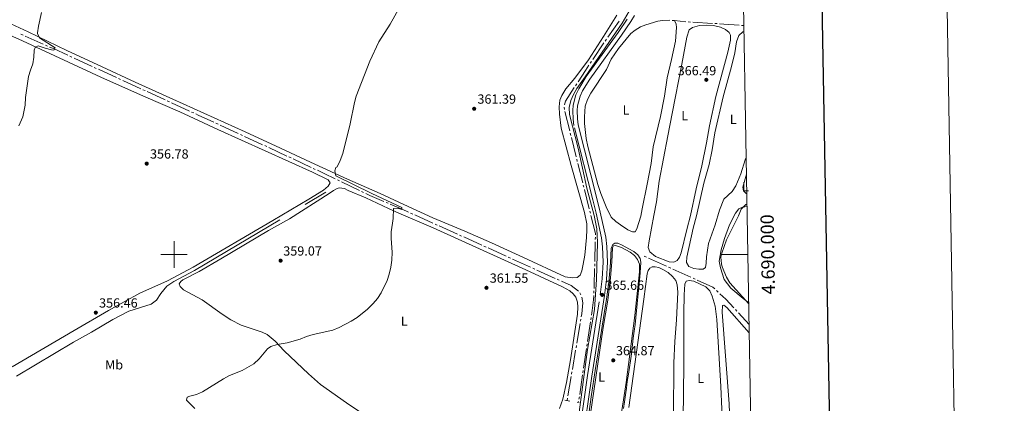
# Model space of a CAD drawing. Units: metres. Extents: x 617622 to 622127, y 687596 to 690642.
# Drawn here: x 621383 to 622127, y 689888 to 690177 of the extents above; entities that cross this region are included whole.
import ezdxf
from ezdxf.enums import TextEntityAlignment as Align

# ---------------------------------------------------------------- set-up
doc = ezdxf.new("R2010")
doc.units = ezdxf.units.M
doc.header["$MEASUREMENT"] = 0
doc.linetypes.add('DGN Style 2', pattern=[56.299949999999995, 33.77997, -22.51998])
doc.linetypes.add('DGN Style 3', pattern=[78.81993, 56.29995, -22.51998])
for name, color, linetype, lineweight in [('Carátula', 7, 'Continuous', 0), ('Elementos auxiliares', 7, 'Continuous', 0), ('Entidades rústicas y varios', 7, 'Continuous', 0), ('Hidrografía', 7, 'Continuous', 0), ('Relieve y altimetría', 7, 'Continuous', 0), ('Textos de rotulación', 7, 'Continuous', 0), ('Viales y ferrocarril', 7, 'Continuous', 0)]:
    doc.layers.add(name, color=color, linetype=linetype, lineweight=lineweight)
doc.styles.add('Style-Arial', font='txt')
doc.styles.add('Style-Arial Narrow', font='txt')
doc.styles.add('Style-font002', font='font002.shx')

# ---------------------------------------------------------------- blocks, each defined once
blk = doc.blocks.new('5PATER_67')
at = {"layer": 'Relieve y altimetría', "linetype": 'Continuous', "lineweight": 0}
h = blk.add_hatch(color=250, dxfattribs=at)
edge = h.paths.add_edge_path()
edge.add_ellipse((1.001171767711639e-08, 1.001171767711639e-08), major_axis=(-1.095731443231309, -1.110710700762829), ratio=0.999422240966032, start_angle=0, end_angle=360)
blk = doc.blocks.new('5PATER_68')
at = {"layer": 'Relieve y altimetría', "linetype": 'Continuous', "lineweight": 0}
h = blk.add_hatch(color=250, dxfattribs=at)
edge = h.paths.add_edge_path()
edge.add_ellipse((1.001171767711639e-08, 1.001171767711639e-08), major_axis=(-1.095731443231309, -1.110710700762829), ratio=0.999422240966032, start_angle=0, end_angle=360)
blk = doc.blocks.new('5PATER_82')
at = {"layer": 'Relieve y altimetría', "linetype": 'Continuous', "lineweight": 0}
h = blk.add_hatch(color=250, dxfattribs=at)
edge = h.paths.add_edge_path()
edge.add_ellipse((1.001171767711639e-08, 1.001171767711639e-08), major_axis=(-1.095731443231309, -1.110710700762829), ratio=0.999422240966032, start_angle=0, end_angle=360)
blk = doc.blocks.new('5PATER_145')
at = {"layer": 'Relieve y altimetría', "linetype": 'Continuous', "lineweight": 0}
h = blk.add_hatch(color=250, dxfattribs=at)
edge = h.paths.add_edge_path()
edge.add_ellipse((1.001171767711639e-08, 1.001171767711639e-08), major_axis=(-1.095731443231309, -1.110710700762829), ratio=0.999422240966032, start_angle=0, end_angle=360)
blk = doc.blocks.new('5PATER_146')
at = {"layer": 'Relieve y altimetría', "linetype": 'Continuous', "lineweight": 0}
h = blk.add_hatch(color=250, dxfattribs=at)
edge = h.paths.add_edge_path()
edge.add_ellipse((1.001171767711639e-08, 1.001171767711639e-08), major_axis=(-1.095731443231309, -1.110710700762829), ratio=0.999422240966032, start_angle=0, end_angle=360)
blk = doc.blocks.new('5PATER_151')
at = {"layer": 'Relieve y altimetría', "linetype": 'Continuous', "lineweight": 0}
h = blk.add_hatch(color=250, dxfattribs=at)
edge = h.paths.add_edge_path()
edge.add_ellipse((1.001171767711639e-08, 1.001171767711639e-08), major_axis=(-1.095731443231309, -1.110710700762829), ratio=0.999422240966032, start_angle=0, end_angle=360)
blk = doc.blocks.new('5PATER_200')
at = {"layer": 'Relieve y altimetría', "linetype": 'Continuous', "lineweight": 0}
h = blk.add_hatch(color=250, dxfattribs=at)
edge = h.paths.add_edge_path()
edge.add_ellipse((1.001171767711639e-08, 1.001171767711639e-08), major_axis=(-1.095731443231309, -1.110710700762829), ratio=0.999422240966032, start_angle=0, end_angle=360)
blk = doc.blocks.new('5PATER_201')
at = {"layer": 'Relieve y altimetría', "linetype": 'Continuous', "lineweight": 0}
h = blk.add_hatch(color=250, dxfattribs=at)
edge = h.paths.add_edge_path()
edge.add_ellipse((1.001171767711639e-08, 1.001171767711639e-08), major_axis=(-1.095731443231309, -1.110710700762829), ratio=0.999422240966032, start_angle=0, end_angle=360)

msp = doc.modelspace()

# ---------------------------------------------------------------- linework, layer by layer
at = {"layer": 'Carátula', "color": 7, "linetype": 'Continuous', "lineweight": 0}
for p, q in [((621500, 689990), (621500, 690010)), ((621490, 690000), (621510, 690000)), ((621933.5050000001, 690000), (621913.5050000001, 690000))]:
    msp.add_line(p, q, dxfattribs=at)
at = {"layer": 'Carátula', "color": 7, "linetype": 'Continuous', "lineweight": 30, "flags": 128}
msp.add_lwpolyline([(618430.9210000001, 690366.544), (618474.392, 687951.942), (622028.807, 688015.9340000001), (621985.388, 690427.534), (618430.9210000001, 690366.544)], dxfattribs=at)
at = {"layer": 'Carátula', "color": 7, "linetype": 'Continuous', "lineweight": 0}
msp.add_3dface([(617672.8899999999, 687595.642), (622127.2309999999, 687672.0700000001), (622076.2779999999, 690641.6429999999), (617621.9380000001, 690565.2150000001)], dxfattribs=at)
at = {"layer": 'Elementos auxiliares', "color": 250, "linetype": 'Continuous', "lineweight": 0}
msp.add_polyline3d([(618534.45, 688004.46, 0), (618495.31, 690317.6499999999, 0), (621926.95, 690376.56, 0), (621967.22, 688063.3600000001, 0), (618545.297, 688004.646, 354.669)], close=True, dxfattribs=at)
at = {"layer": 'Entidades rústicas y varios', "color": 92, "linetype": 'Continuous', "lineweight": 0, "elevation": 369.078, "flags": 128}
msp.add_lwpolyline([(621932.7039999999, 690046.0360000001), (621932.1969999999, 690046.0970000001), (621930.1229999999, 690048.129), (621929.6669999999, 690050.99), (621932.449, 690060.6429999999)], dxfattribs=at)
at = {"layer": 'Entidades rústicas y varios', "color": 92, "linetype": 'Continuous', "lineweight": 0}
for points in [[(621834.5930000001, 690180.8459999999, 363.789), (621824.406, 690164.659, 363.534), (621813.163, 690147.1359999999, 363.789), (621802.8230000001, 690133.3430000001, 363.789), (621796.105, 690125.1470000001, 363.534), (621793.075, 690120.1969999999, 363.534), (621791.4010000001, 690116.587, 363.534), (621790.9809999999, 690111.578, 363.534), (621791.1640000001, 690106.19, 363.534), (621792.514, 690095.382, 363.534), (621800.0719999999, 690067.1840000001, 363.534), (621810.185, 690031.783, 363.534), (621811.807, 690023.192, 363.465), (621811.8770000001, 690018.6340000001, 363.396), (621811.692, 690012.9480000001, 363.362), (621810.331, 689999.5689999999, 363.396), (621809.1699999999, 689992.767, 363.396), (621808.135, 689987.642, 363.396), (621806.8200000001, 689984.406, 363.465), (621804.4990000001, 689982.658, 363.499), (621801.034, 689982.3659999999, 363.465), (621795.5970000001, 689983.199, 363.431), (621764.0090000001, 689997.675, 363.191), (621739.9439999999, 690008.7860000001, 362.643), (621719.5830000001, 690017.753, 362.094), (621695.3999999999, 690027.7690000001, 361.889), (621676.8049999999, 690036.4180000001, 361.493), (621655.6410000001, 690046.1370000001, 360.984), (621631.04, 690056.926, 360.219), (621603.0360000001, 690069.906, 359.709), (621580.3640000001, 690080.3500000001, 358.689), (621553.6510000001, 690092.8160000001, 357.925), (621499.217, 690117.304, 357.16), (621470.733, 690130.1699999999, 356.395), (621445.7420000001, 690141.915, 355.886), (621418.926, 690154.165, 355.631), (621389.7280000001, 690168.25, 354.866), (621373.463, 690175.854, 354.866)], [(621874.561, 690177.0830000001, 365.509), (621869.129, 690176.942, 365.509), (621865.456, 690176.3910000001, 365.509), (621856.459, 690173.605, 365.509), (621852.369, 690171.9809999999, 365.509), (621848.416, 690169.5449999999, 365.509), (621845.148, 690166.946, 365.509), (621835.7649999999, 690155.814, 365.254), (621830.331, 690147.5889999999, 364.999), (621826.773, 690139.939, 364.999), (621814.935, 690121.9809999999, 364.999), (621812.4169999999, 690117.25, 364.999), (621810.628, 690112.2280000001, 364.999), (621810.0260000001, 690104.1799999999, 364.999), (621810.1640000001, 690098.9199999999, 364.999), (621811.3899999999, 690087.7679999999, 364.744), (621812.5220000001, 690081.577, 364.744), (621820.257, 690052.825, 365.254), (621822.4639999999, 690046.0889999999, 365.254), (621826.459, 690036.034, 364.999), (621830.3019999999, 690028.288, 365.254), (621833.6359999999, 690025.003, 365.17), (621837.2649999999, 690022.415, 365.136), (621842.899, 690018.666, 365.136), (621846.44, 690017.1410000001, 365.101), (621848.2919999999, 690017.217, 365.067), (621849.6950000001, 690019.4580000001, 365.033), (621852.6799999999, 690029.078, 364.999), (621853.564, 690034.6470000001, 364.999), (621857.4380000001, 690053.294, 364.744), (621860.4029999999, 690068.852, 364.999), (621861.9880000001, 690081.315, 364.999), (621867.4439999999, 690104.213, 364.999), (621870.409, 690119.727, 365.254), (621872.578, 690133.6089999999, 365.254), (621875.818, 690147.3300000001, 365.509), (621878.7150000001, 690161.1329999999, 365.509), (621879.6370000001, 690171.4510000001, 365.509), (621879.2250000001, 690174.142, 365.509), (621878.0009999999, 690176.7390000001, 365.509)], [(621357.605, 690173.8130000001, 354.1), (621385.439, 690161.4180000001, 354.865), (621444.73, 690134.119, 355.63), (621476.8729999999, 690119.7069999999, 356.139), (621504.3230000001, 690107.9469999999, 356.904), (621533.0830000001, 690094.4979999999, 357.669), (621604.696, 690062.152, 358.943), (621616.547, 690056.4569999999, 358.943), (621617.865, 690054.179, 358.943), (621616.463, 690051.591, 358.943), (621612.872, 690048.754, 358.943), (621601.8600000001, 690041.845, 358.943), (621574.5249999999, 690025.7520000001, 358.434)], [(621890.2749999999, 690029.5020000001, 366.528), (621887.379, 690018.9210000001, 366.528), (621883.216, 690001.368, 366.528), (621881.9340000001, 689998.0290000001, 366.528), (621880.219, 689995.587, 366.528), (621877.5279999999, 689994.324, 366.528), (621874.0009999999, 689994.4780000001, 366.562), (621863.7450000001, 689998.5, 366.528), (621859.479, 690002.058, 366.528), (621858.1910000001, 690005.3319999999, 366.528), (621858.8459999999, 690010.325, 366.562), (621862.4280000001, 690029.5190000001, 366.783), (621864.4610000001, 690039.8910000001, 366.783), (621866.6130000001, 690055.483, 366.528), (621873.1089999999, 690089.7690000001, 366.273), (621876.273, 690106.6980000001, 366.528), (621883.7239999999, 690143.8600000001, 366.528), (621887.4099999999, 690164.2150000001, 366.783), (621889.1499999999, 690169.7509999999, 366.783), (621891.784, 690171.574, 366.783), (621896.9880000001, 690172.953, 366.783), (621902.2039999999, 690173.263, 366.783), (621907.5959999999, 690172.9750000001, 366.783), (621912.869, 690171.8740000001, 366.783), (621916.6510000001, 690170.159, 366.783), (621919.3700000001, 690167.7479999999, 366.783), (621920.375, 690165.662, 366.783), (621920.284, 690161.94, 366.783), (621918.324, 690152.8090000001, 366.783), (621909.3389999999, 690119.31, 366.528), (621904.4720000001, 690097.3600000001, 366.528), (621902.337, 690084.291, 366.528), (621898.706, 690066.973, 366.528), (621894.3470000001, 690049.6910000001, 366.528), (621890.2749999999, 690029.5020000001, 366.528)], [(621932.227, 690073.422, 368.058), (621931.5109999999, 690071.541, 368.058), (621928.068, 690060.983, 368.058), (621924.396, 690051.878, 368.058), (621921.658, 690047.7010000001, 368.058), (621915.429, 690041.8630000001, 367.803), (621912.1780000001, 690033.446, 367.548), (621908.763, 690022.53, 367.65), (621903.827, 690008.3470000001, 367.719), (621902.1710000001, 689998.1939999999, 367.685), (621902.0660000001, 689993.3640000001, 367.685), (621901.541, 689990.253, 367.685), (621899.7069999999, 689988.9780000001, 367.685), (621896.587, 689988.8859999999, 367.685), (621892.7919999999, 689989.4550000001, 367.719), (621888.942, 689991.0190000001, 367.719), (621887.1000000001, 689993.959, 367.719), (621887.3670000001, 689998.1359999999, 367.719), (621892.2760000001, 690019.892, 367.856), (621894.6399999999, 690029.29, 368.313), (621900.335, 690054.0290000001, 368.313), (621904.2990000001, 690067.9709999999, 368.313), (621906.5390000001, 690079.1159999999, 368.313), (621908.5900000001, 690091.926, 368.313), (621914.8600000001, 690119.067, 368.313), (621921.2550000001, 690142.1869999999, 368.313), (621923.675, 690152.435, 368.313), (621925.0009999999, 690160.79, 368.058), (621926.7490000001, 690165.5989999999, 368.058), (621929.6300000001, 690168.365, 368.058), (621930.5700000001, 690168.568, 368.134)], [(621641.9029999999, 689880.115, 361.91), (621630.223, 689887.845, 361.979), (621610.7250000001, 689901.8929999999, 361.567), (621601.51, 689909.835, 361.121), (621583.125, 689927.193, 360.299), (621576.355, 689934.4199999999, 359.853), (621570.341, 689939.533, 359.51), (621566.712, 689941.291, 359.236), (621550.683, 689946.55, 358.653), (621542.9720000001, 689950.608, 358.31), (621536.2479999999, 689955.024, 358.105), (621521.294, 689965.855, 357.625), (621507.183, 689973.3740000001, 357.488), (621504.6070000001, 689975.7660000001, 357.522), (621503.888, 689977.8459999999, 357.522), (621505.1939999999, 689979.7180000001, 357.419), (621506.719, 689980.8060000001, 357.351), (621518.9569999999, 689987.28, 357.83), (621535.2609999999, 689996.699, 358.276), (621571.3219999999, 690018.2010000001, 358.688), (621587.125, 690026.8589999999, 358.688), (621617.19, 690046.095, 358.688), (621620.415, 690048.4450000001, 358.688), (621622.6939999999, 690049.71, 358.688), (621624.7150000001, 690050.3829999999, 358.688), (621628.7339999999, 690049.8049999999, 358.688), (621631.48, 690048.5109999999, 358.943), (621644.9880000001, 690042.896, 359.198), (621661.9010000001, 690034.8740000001, 359.963), (621669.871, 690031.149, 359.963)], [(621934.142, 689963.379, 370.051), (621929.925, 689966.7220000001, 369.915), (621920.581, 689974.466, 369.881), (621915.504, 689981.1529999999, 369.881), (621912.72, 689989.966, 369.881), (621911.9029999999, 689995.05, 369.846), (621913.297, 690003.665, 369.846), (621915.888, 690012.1599999999, 369.607), (621919.74, 690022.5549999999, 369.401), (621924.0490000001, 690031.2990000001, 369.333), (621926.7110000001, 690034.4920000001, 369.333), (621929.435, 690035.845, 369.588), (621932.872, 690036.382, 369.588)], [(621669.871, 690031.149, 359.963), (621695.7550000001, 690020.2849999999, 360.614), (621765.8470000001, 689988.5249999999, 362.087), (621793.517, 689975.5449999999, 363.149), (621798.9550000001, 689972.45, 363.56), (621801.493, 689970.254, 363.629), (621803.4439999999, 689967.7590000001, 363.629), (621804.896, 689963.9680000001, 363.663), (621805.149, 689960.1950000001, 363.594), (621804.869, 689955.0590000001, 363.594), (621799.4990000001, 689920.493, 363.56), (621796.5419999999, 689903.4029999999, 363.355), (621793.682, 689890.595, 363.355), (621791.216, 689883.6059999999, 363.355)], [(621574.5249999999, 690025.7520000001, 358.434), (621514.3530000001, 689990.3740000001, 357.567), (621495.1840000001, 689980.051, 357.293), (621474.216, 689970.692, 356.95), (621450.5630000001, 689957.7579999999, 356.333), (621424.685, 689942.56, 355.922), (621377.7139999999, 689915.1200000001, 355.785)], [(621815.9750000001, 689888.2150000001, 364.345), (621824.202, 689944.7720000001, 364.654), (621827.76, 689965.486, 364.757), (621829.824, 689982.453, 364.791), (621830.7509999999, 689994.3640000001, 364.825), (621831.183, 690005.152, 364.825), (621831.923, 690006.5460000001, 364.791), (621833.5390000001, 690006.9340000001, 364.757), (621838.142, 690005.324, 364.722), (621844.6359999999, 690001.871, 364.757), (621847.784, 689999.1869999999, 364.757), (621850.0360000001, 689996.173, 364.757), (621851.561, 689992.655, 364.757), (621851.7180000001, 689986.9990000001, 364.757), (621848.1869999999, 689954.017, 364.654), (621841.52, 689903.399, 364.551), (621836.7490000001, 689872.2860000001, 364.551)], [(621843.506, 689884.4890000001, 365.682), (621855.0149999999, 689966.3559999999, 365.819), (621857.314, 689985.375, 365.853), (621858.243, 689988, 365.853), (621859.466, 689989.5930000001, 365.853), (621861.229, 689990.6640000001, 365.853), (621863.5959999999, 689990.801, 365.853), (621866.327, 689990.1100000001, 365.853), (621869.3899999999, 689988.6939999999, 365.853), (621873.2620000001, 689986.308, 365.819), (621876.6810000001, 689983.4480000001, 365.819), (621878.9990000001, 689980.2620000001, 365.853), (621880.0819999999, 689976.99, 365.853), (621880.551, 689971.5689999999, 365.819), (621879.594, 689950.612, 365.922), (621878.3289999999, 689934.3189999999, 365.922), (621877.5789999999, 689918.156, 365.922), (621877.436, 689877.8260000001, 365.922)], [(621884.666, 689875.493, 367.121), (621885.229, 689916.365, 367.121), (621885.0830000001, 689955.706, 367.086), (621885.318, 689969.4439999999, 367.155), (621885.814, 689977.592, 367.155), (621886.771, 689979.8049999999, 367.121), (621889.2139999999, 689980.4890000001, 367.121), (621892.7339999999, 689979.8559999999, 367.121), (621901.821, 689975.577, 367.155), (621904.828, 689972.6540000001, 367.189), (621906.619, 689968.55, 367.224), (621908.837, 689960.8770000001, 367.224), (621910.027, 689950.8530000001, 367.224), (621913.163, 689900.3659999999, 367.224), (621916.067, 689831.6869999999, 367.121)], [(621936.6359999999, 689820.1340000001, 368.046), (621931.94, 689820.49, 368.046), (621927.568, 689821.4110000001, 368.046), (621924.2760000001, 689823.652, 368.046), (621921.943, 689828.1400000001, 368.046), (621921.095, 689835.794, 368.046), (621920.544, 689844.986, 368.046), (621920.1030000001, 689866.409, 368.114), (621919.3430000001, 689887.118, 368.149), (621914.1529999999, 689956.4809999999, 368.183), (621914.2250000001, 689961.449, 368.183), (621915.2590000001, 689961.845, 368.183), (621917.5290000001, 689960.064, 368.183), (621934.5349999999, 689940.8200000001, 368.273)], [(621814.246, 689877.754, 364.585), (621815.9750000001, 689888.2150000001, 364.345)]]:
    msp.add_polyline3d(points, dxfattribs=at)
at = {"layer": 'Hidrografía', "color": 5, "linetype": 'Continuous', "lineweight": 0}
for p, q in [((621836.3427717199, 690176.4226007983), (621827.6669858764, 690164.1890657421)), ((621878.0009999999, 690176.7390000001), (621876.2596849173, 690176.9131315083)), ((621886.650505742, 690175.8773598892), (621878.0009999999, 690176.7390000001)), ((621890.1367137672, 690175.6455831458), (621888.3931316326, 690175.7454931203)), ((621906.8252856289, 690174.6893019632), (621891.880295902, 690175.5456731715)), ((621910.3124498983, 690174.4894820144), (621908.5688677635, 690174.5893919887)), ((621930.4920000001, 690173.0519999999), (621928.7479796805, 690173.1842376408)), ((621385.9408346883, 690165.7542358211), (621384.3420574968, 690166.4656296663)), ((621401.2434163773, 690158.9451804452), (621387.5396118795, 690165.0428419758)), ((621826.6548108612, 690162.7618199855), (621825.6426358458, 690161.3345742289)), ((621404.4409707601, 690157.5223927547), (621402.8421935688, 690158.2337866)), ((621824.6629608541, 690159.8847993256), (621816.3461173114, 690147.4024440206)), ((621422.8701472066, 690149.1362550838), (621421.2794102537, 690149.8651316243)), ((621438.0957723253, 690142.1598653402), (621424.4608841594, 690148.4073785434)), ((621815.3758188982, 690145.946169235), (621814.405520485, 690144.4898944495)), ((621441.2772462307, 690140.7021122593), (621439.6865092781, 690141.4309887998)), ((621456.5028713497, 690133.7257225157), (621442.8679831836, 690139.9732357189)), ((621459.6843452551, 690132.2679694351), (621458.0936083023, 690132.9968459755)), ((621474.9099703738, 690125.2915796915), (621461.275082208, 690131.5390928946)), ((621478.0914442795, 690123.8338266106), (621476.5007073267, 690124.562703151)), ((621804.2291762794, 690129.0407706825), (621803.2707913306, 690127.5765308491)), ((621493.3170693982, 690116.857436867), (621479.6821812321, 690123.1049500701)), ((621496.4985433037, 690115.3996837861), (621494.9078063508, 690116.1285603265)), ((621511.7241684224, 690108.4232940427), (621498.0892802565, 690114.6708072457)), ((621794.7846545703, 690111.4662221), (621794.8982402515, 690109.7199121926)), ((621514.9056423281, 690106.9655409618), (621513.3149053752, 690107.6944175023)), ((621795.2396052701, 690108.0092944929), (621798.8906678949, 690093.4604740036)), ((621533.2960335223, 690098.4994625135), (621531.7070718834, 690099.2317324181)), ((621548.5046663522, 690091.4905934266), (621534.8849951613, 690097.7671926089)), ((621551.6825896301, 690090.0260536175), (621550.0936279912, 690090.758323522)), ((621566.89122246, 690083.0171845309), (621553.2715512691, 690089.2937837129)), ((621799.3166252009, 690091.763111613), (621799.7425825072, 690090.0657492226)), ((621800.1685398133, 690088.3683868321), (621803.819602438, 690073.8195663425)), ((621570.0691457379, 690081.5526447215), (621568.4801840989, 690082.284914626)), ((621585.2363811815, 690074.4544171428), (621571.6560120597, 690080.8158519629)), ((621588.4051339766, 690072.9700823517), (621586.8207575791, 690073.7122497472)), ((621603.569879496, 690065.866480136), (621589.9895103744, 690072.2279149562)), ((621804.2455597441, 690072.1222039522), (621804.6715170504, 690070.4248415616)), ((621606.7386322913, 690064.382145345), (621605.1542558938, 690065.1243127405)), ((621805.0974743564, 690068.727479171), (621808.7485369812, 690054.1786586817)), ((621625.0028634733, 690055.6444609095), (621623.4279986001, 690056.4071911068)), ((621640.0765701164, 690048.344043307), (621626.5777283465, 690054.8817307125)), ((621809.1744942872, 690052.4812962911), (621809.6004515935, 690050.7839339005)), ((621810.0264088996, 690049.0865715102), (621813.6774715243, 690034.5377510206)), ((621643.2262998628, 690046.8185829127), (621641.6514349896, 690047.58131311)), ((621661.7658303676, 690038.6940660668), (621660.153972459, 690039.3747147683)), ((621680.3332788134, 690030.6281645463), (621678.7383866422, 690031.3471296169)), ((621695.5986753085, 690023.7466417265), (621681.9281709846, 690029.9091994755)), ((621814.1034288304, 690032.84038863), (621814.5293861364, 690031.1430262397)), ((621698.7884596507, 690022.3087115851), (621697.1935674797, 690023.0276766557)), ((621714.0538561458, 690015.4271887653), (621700.3833518219, 690021.5897465143)), ((621717.2436404882, 690013.9892586239), (621715.648748317, 690014.7082236945)), ((621732.5090369834, 690007.107735804), (621718.8385326592, 690013.2702935531)), ((621818.3143473461, 690013.1199756868), (621818.2729127028, 690011.3708593971)), ((621735.6988213256, 690005.6698056627), (621734.1039291543, 690006.3887707333)), ((621750.9470241296, 689998.7456856826), (621737.2934196303, 690004.9501125386)), ((621818.2314780594, 690009.6217431077), (621817.876323974, 689994.6293177677)), ((621754.1328651793, 689997.2979860827), (621752.5399446546, 689998.0218358827)), ((621855.217, 689998.7749999999), (621856.811812632, 689998.0582098365)), ((621858.4066252641, 689997.3414196731), (621872.0764478254, 689991.1975039858)), ((621769.3793902034, 689990.369709427), (621755.7257857041, 689996.574136283)), ((621772.5652312532, 689988.9220098271), (621770.9723107284, 689989.645859627)), ((621817.8343556453, 689992.8798526241), (621817.7923407697, 689991.1303570541)), ((621873.6712604575, 689990.4807138224), (621875.2660730896, 689989.7639236588)), ((621787.8117562772, 689981.9937331711), (621774.1581517779, 689988.1981600274)), ((621876.8608442615, 689989.0461665953), (621890.5297298552, 689982.8803999077)), ((621892.1244331747, 689982.1610604608), (621893.719136494, 689981.441721014)), ((621790.997597327, 689980.5460335715), (621789.4046768022, 689981.2698833714)), ((621807.3624287418, 689969.4864958206), (621806.5799698557, 689971.051825847)), ((621817.2405867958, 689972.6398410895), (621817.1476730073, 689970.8923093937)), ((621909.8695436616, 689972.7832984042), (621911.1459361534, 689971.5900228389)), ((621815.204363011, 689952.507079008), (621814.9447197753, 689950.7764475076)), ((621924.0910492851, 689958.409058227), (621925.2766108366, 689957.1219429702)), ((621926.4621723879, 689955.8348277134), (621934.4240000001, 689947.1910000001)), ((621804.2897816745, 689933.0358063045), (621806.7868663364, 689947.82642209)), ((621807.0781928801, 689949.5519939316), (621807.3695194239, 689951.2775657733)), ((621814.6850765399, 689949.0458160071), (621812.4595630921, 689934.211831718)), ((621803.7071285867, 689929.5846626211), (621803.9984551305, 689931.3102344628)), ((621812.1999198564, 689932.4812002175), (621811.9402766207, 689930.750568717)), ((621800.9187173811, 689913.068474994), (621803.4158020429, 689927.8590907792)), ((621811.680633385, 689929.0199372165), (621809.4551199372, 689914.1859529275)), ((621797.5476530876, 689893.1011436835), (621800.0447377495, 689907.8917594687)), ((621800.3360642933, 689909.6173313106), (621800.6273908373, 689911.3429031523)), ((621808.6761902301, 689908.994058426), (621806.4506767823, 689894.1600741367)), ((621809.1954767015, 689912.455321427), (621808.9358334658, 689910.7246899265)), ((621796.9650000001, 689889.6499999999), (621797.2563265439, 689891.3755718418)), ((621805.6717470754, 689888.9681796352), (621805.564, 689888.25)), ((621806.1910335468, 689892.4294426362), (621805.9313903111, 689890.6988111357))]:
    msp.add_line(p, q, dxfattribs=at)
at = {"layer": 'Hidrografía', "color": 5, "linetype": 'Continuous', "lineweight": 0, "flags": 128}
for points in [[(621927.003959361, 690173.3164752817), (621915.3119999999, 690174.203), (621912.0560320329, 690174.3895720402)], [(621419.6886733009, 690150.5940081647), (621408.831, 690155.5689999999), (621406.0397479516, 690156.8109989092)], [(621813.4352220716, 690143.0336196639), (621810.753, 690139.0079999999), (621805.1875612279, 690130.5050105161)], [(621802.3124063818, 690126.1122910155), (621795.6740000001, 690115.97), (621794.9414042651, 690113.1864453196)], [(621530.1181102446, 690099.9640023226), (621518.342, 690105.3910000001), (621516.4963792809, 690106.2366644214)], [(621621.8531337269, 690057.1699213041), (621613.534, 690061.199), (621608.3230086889, 690063.6399779494)], [(621658.5421145507, 690040.0553634695), (621647.993, 690044.51), (621644.801164736, 690046.0558527154)], [(621677.143494471, 690032.0660946877), (621672.432, 690034.19), (621663.3776882761, 690038.0134173653)], [(621814.9553434427, 690029.4456638491), (621818.378, 690015.807), (621818.3557819894, 690014.8690919764)], [(621817.7503258942, 689989.3808614837), (621817.4369999999, 689976.334), (621817.3335005844, 689974.3873727852)], [(621805.5260763017, 689972.3880206624), (621799.9299999999, 689976.487), (621792.5905178518, 689979.8221837715)], [(621895.3138398132, 689980.7223815673), (621907.031, 689975.4369999999), (621908.5931511698, 689973.9765739697)], [(621807.6608459677, 689953.003137615), (621808.013, 689955.0889999999), (621808.717, 689963.406), (621808.0687479188, 689967.8973254571)], [(621817.0547592186, 689969.1447776977), (621816.869, 689965.6510000001), (621816.0009999999, 689957.817), (621815.4640062468, 689954.2377105085)], [(621912.4223286451, 689970.3967472734), (621916.936, 689966.1769999999), (621922.9054877339, 689959.696173484)]]:
    msp.add_lwpolyline(points, dxfattribs=at)
at = {"layer": 'Relieve y altimetría', "color": 30, "linetype": 'Continuous', "lineweight": 0, "flags": 128}
for points, elevation in [([(621684.7479999999, 690212.619), (621663.2919999999, 690174.1699999999), (621654.73, 690160.78), (621647.993, 690146.1270000001), (621637.521, 690119.598), (621636.2479999999, 690114.7620000001), (621633.0390000001, 690098.8670000001), (621627.625, 690076.3700000001), (621625.621, 690070.987), (621623.216, 690066.25), (621622.31, 690065.713), (621621.4340000001, 690063.3500000001), (621622.2760000001, 690059.578), (621649.3759999999, 690046.037), (621672.1499999999, 690035.622), (621672.1740000001, 690034.0560000001), (621668.7649999999, 690035.047), (621665.7660000001, 690034.869), (621665.6240000001, 690027.297), (621665.0279999999, 690023.6329999999), (621664.0789999999, 690017.1799999999), (621663.9210000001, 690012.182), (621664.74, 690001.9099999999), (621664.554, 689995.737), (621663.788, 689990.3589999999), (621662.564, 689985.0900000001), (621660.976, 689980.351), (621656.4469999999, 689970.9850000001), (621653.69, 689966.75), (621650.46, 689962.9340000001), (621646.172, 689958.649), (621638.3219999999, 689952.4510000001), (621633.841, 689949.7039999999), (621624.869, 689944.827), (621620.0320000001, 689942.896), (621605.1370000001, 689939.602), (621599.986, 689937.9639999999), (621595.354, 689936.0830000001), (621585.5260000001, 689933.2139999999), (621577.8840000001, 689931.898), (621573.074, 689930.5290000001), (621570.7350000001, 689928.845), (621564.3130000001, 689921.094), (621560.396, 689917.3840000001), (621551.425, 689912.45), (621541.9240000001, 689908.49), (621537.4029999999, 689906.085), (621521.6240000001, 689896.3570000001), (621516.9070000001, 689894.1599999999), (621512.038, 689893.02), (621509.9280000001, 689892.094), (621509.446, 689890.064), (621515.689, 689883.5819999999)], 360), ([(621382.835, 690097.345), (621385.841, 690104.115), (621387.581, 690112.8940000001), (621387.7620000001, 690118.6359999999), (621390.129, 690134.433), (621391.4990000001, 690139.4310000001), (621393.294, 690144.0989999999), (621394.1259999999, 690149.031), (621394.416, 690154.382), (621395.077, 690156.53), (621397.466, 690157.6370000001), (621402.611, 690155.9340000001), (621407.456, 690154.693), (621409.277, 690154.5079999999), (621410.2139999999, 690156.1259999999), (621398.3870000001, 690163.693), (621396.946, 690166.932), (621396.962, 690167.6410000001), (621397.605, 690172.6089999999), (621399.902, 690183.017)], 355), ([(621805.969, 689880.821), (621812.419, 689928.227), (621817.726, 689958.476), (621819.085, 689981.1059999999), (621819.801, 690009.058), (621819.301, 690019.4469999999), (621817.3630000001, 690029.4739999999), (621811.979, 690050.037), (621805.298, 690080.297), (621798.6640000001, 690105.9380000001), (621798.483, 690111.1540000001), (621799.6699999999, 690116.385), (621801.663, 690120.969), (621804.287, 690125.578), (621810.696, 690134.206), (621838.558, 690174.869), (621843.8230000001, 690183.8970000001)], 365), ([(621934.1529999999, 689962.797), (621919.97, 689978.6710000001), (621917.3559999999, 689982.8970000001), (621914.145, 689990.754), (621913.598, 689992.916), (621913.206, 689997.943), (621913.7520000001, 690001.138), (621917.3630000001, 690011.115), (621926.5490000001, 690029.314), (621928.3389999999, 690034.166), (621931.8759999999, 690037.7), (621932.842, 690038.065)], 370), ([(621841.754, 689899.1340000001), (621842.4099999999, 689904.162), (621843.2069999999, 689909.496), (621844.105, 689914.6570000001), (621844.932, 689919.682), (621845.6259999999, 689924.949), (621846.895, 689936.787), (621847.625, 689942.156), (621848.246, 689947.1499999999), (621848.8729999999, 689952.521), (621849.425, 689957.5160000001), (621849.8430000001, 689962.6499999999), (621850.4310000001, 689967.713), (621850.9850000001, 689972.81), (621851.4040000001, 689978.081), (621851.8570000001, 689983.2490000001), (621852.4340000001, 689989.9569999999), (621852.5660000001, 689994.307), (621852.0249999999, 689997.125), (621850.3489999999, 689999.685), (621847.405, 690002.229), (621843.7010000001, 690004.3400000001), (621838.6359999999, 690007.189), (621835.23, 690008.575), (621833.003, 690008.608), (621831.413, 690007.6710000001), (621830.2380000001, 690004.639), (621829.6669999999, 689993.716), (621828.462, 689979.2390000001), (621826.6640000001, 689966.3459999999), (621824.6329999999, 689953.9709999999), (621821.575, 689934.655), (621818.0630000001, 689912.3300000001), (621815.503, 689894.274), (621813.369, 689879.5360000001)], 365), ([(621839.611, 689883.7450000001), (621840.369, 689888.771), (621841.132, 689894.071), (621841.754, 689899.1340000001)], 365)]:
    msp.add_lwpolyline(points, dxfattribs=dict(at, elevation=elevation))
at = {"layer": 'Viales y ferrocarril', "color": 1, "linetype": 'DGN Style 2', "lineweight": 0, "extrusion": (-0.05302753007154196, 0.009479781912230966, 0.9985480533201235), "elevation": -26069.28677206737, "flags": 128}
msp.add_lwpolyline([(-788547.3703115468, 489990.7807018806), (-788547.3703115468, 489994.6048489751)], dxfattribs=at)
at = {"layer": 'Viales y ferrocarril', "color": 1, "linetype": 'DGN Style 2', "lineweight": 0, "extrusion": (-0.100382437910855, 0.02509560947771374, 0.9946323826138055), "elevation": -44742.21161159385, "flags": 128}
msp.add_lwpolyline([(-820099.913034233, 433614.4095116823), (-820099.9130342328, 433616.0717995632)], dxfattribs=at)
at = {"layer": 'Viales y ferrocarril', "color": 250, "linetype": 'DGN Style 3', "lineweight": 0}
for points in [[(621805.196, 689858.163, 365.584), (621812.2949999999, 689908.5530000001, 365.623), (621821.915, 689969.446, 365.658), (621823.345, 689981.5349999999, 365.658), (621824.1799999999, 689994.335, 365.692), (621823.763, 690005.7350000001, 365.692), (621822.967, 690012.5050000001, 365.704), (621818.8, 690031.2420000001, 365.462), (621816.2660000001, 690041.25, 365.5), (621802.0449999999, 690097.4169999999, 365.717), (621801.4410000001, 690102.379, 365.717), (621801.2010000001, 690108.872, 365.717), (621801.5020000001, 690112.939, 365.717), (621803.648, 690120.702, 365.717), (621805.798, 690125.2139999999, 365.717), (621811.379, 690134.4269999999, 365.717), (621835.3999999999, 690167.696, 365.717), (621842.3899999999, 690177.837, 365.717)], [(621380.9110000001, 689908.0989999999, 355.918), (621423.9340000001, 689933.6910000001, 356.021), (621437.5590000001, 689941.284, 356.296), (621453.7209999999, 689951.01, 356.501), (621465.7579999999, 689957.172, 356.673), (621482.713, 689962.385, 356.878), (621486.777, 689965.469, 356.981), (621489.95, 689970.629, 357.153), (621494.592, 689976.122, 357.324), (621499.8500000001, 689979.602, 357.461), (621515.381, 689988.0490000001, 357.598), (621531.514, 689997.432, 357.907), (621614.604, 690047.0249999999, 359.072)]]:
    msp.add_polyline3d(points, dxfattribs=at)
at = {"layer": 'Viales y ferrocarril', "color": 250, "linetype": 'Continuous', "lineweight": 0}
msp.add_polyline3d([(621802.3729999999, 689834.2550000001, 365.62), (621804.973, 689839.165, 365.658), (621806.348, 689844.842, 365.608), (621808.409, 689857.645, 365.584), (621815.5090000001, 689908.04, 365.623), (621825.135, 689968.9720000001, 365.658), (621826.585, 689981.2250000001, 365.658), (621827.4380000001, 689994.3030000001, 365.692), (621827.0090000001, 690006.031, 365.692), (621826.1740000001, 690013.128, 365.704), (621821.9680000001, 690032.044, 365.462), (621819.6229999999, 690041.304, 365.497), (621805.264, 690098.0179999999, 365.717), (621804.702, 690102.638, 365.717), (621804.4739999999, 690108.811, 365.717), (621804.7380000001, 690112.3770000001, 365.717), (621806.7220000001, 690119.554, 365.717), (621808.6780000001, 690123.6610000001, 365.717), (621814.1059999999, 690132.6200000001, 365.717), (621838.071, 690165.81, 365.717), (621845.138, 690176.064, 365.717), (621847.8559999999, 690180.578, 365.717)], dxfattribs=at)

# ---------------------------------------------------------------- block references
at = {"layer": 'Relieve y altimetría', "color": 250, "linetype": 'Continuous', "lineweight": 0}
for name, p in [('5PATER_200', (621902.0959999999, 690132.0320000001, 366.487)), ('5PATER_201', (621726.7420000001, 690110.148, 361.388)), ('5PATER_151', (621479.3700000001, 690068.7010000001, 356.784)), ('5PATER_145', (621580.4820000001, 689995.378, 359.066)), ('5PATER_82', (621736.033, 689974.882, 361.546)), ('5PATER_68', (621823.4839999999, 689969.527, 365.658)), ('5PATER_146', (621440.915, 689956.092, 356.46)), ('5PATER_67', (621831.8, 689920.037, 364.865))]:
    msp.add_blockref(name, p, dxfattribs=at)

# ---------------------------------------------------------------- texts
at = {"layer": 'Carátula', "color": 7, "linetype": 'Continuous', "lineweight": 0, "style": 'Style-font002'}
msp.add_text('4.690.000', height=10.000002, rotation=90.99734910089245, dxfattribs=at).set_placement((621943.5052257497, 689999.9998019077), align=Align.TOP_CENTER)
at = {"layer": 'Entidades rústicas y varios', "color": 92, "linetype": 'Continuous', "lineweight": 0, "style": 'Style-Arial Narrow'}
for s, p in [('L', (621841.4671597835, 690109.2960009999, 364.999)), ('L', (621885.8251597835, 690104.956001, 366.528)), ('L', (621922.4691597833, 690102.2480009999, 368.221)), ('L', (621931.7001597835, 690051.3600009999, 369.078)), ('L', (621673.8851597833, 689949.665001, 360.648)), ('Mb', (621454.7008623527, 689916.6670009999, 357.625)), ('L', (621823.0311597835, 689907.4040009999, 364.582)), ('L', (621897.8831597834, 689906.433001, 367.145))]:
    msp.add_text(s, height=7.000002, dxfattribs=at).set_placement(p, align=Align.MIDDLE_CENTER)
at = {"layer": 'Textos de rotulación', "color": 250, "linetype": 'Continuous', "lineweight": 0, "style": 'Style-Arial'}
for s, p in [('366.49', (621880.47, 690135.433, 366.487)), ('361.39', (621729.21, 690113.9650000001, 361.388)), ('356.78', (621481.838, 690072.5179999999, 356.784)), ('359.07', (621582.523, 689999.1950000001, 359.066)), ('361.55', (621738.5009999999, 689978.699, 361.546)), ('365.66', (621825.952, 689973.344, 365.658)), ('356.46', (621443.3829999999, 689959.909, 356.46)), ('364.87', (621833.841, 689923.854, 364.865))]:
    msp.add_text(s, height=7.000002, dxfattribs=at).set_placement(p)

doc.saveas('drawing.dxf')
